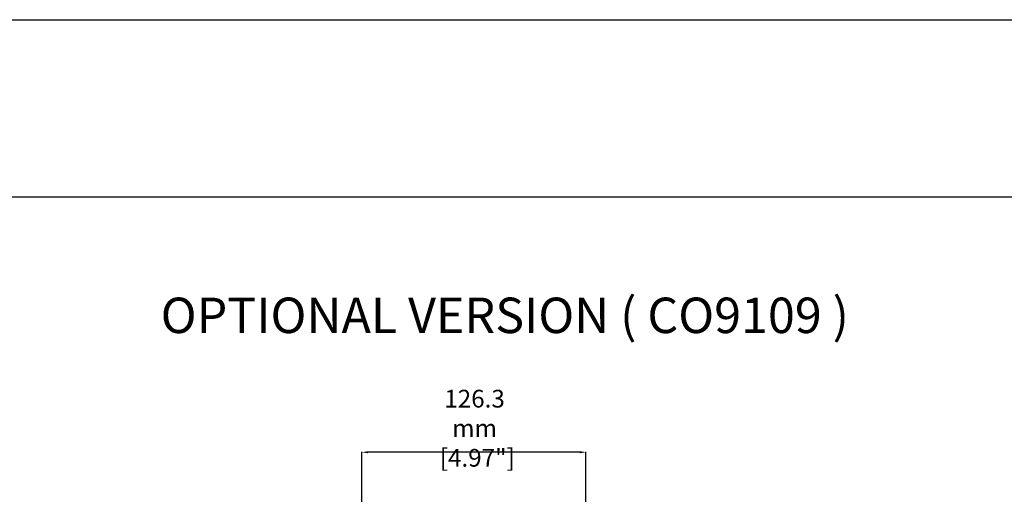
# Model space of a CAD drawing. Extents: x 697 to 4897, y -1413 to 1557.
# Drawn here: x 1252 to 1806, y 1289 to 1557 of the extents above; entities that cross this region are included whole.
import ezdxf

# ---------------------------------------------------------------- set-up
doc = ezdxf.new("R2010")
doc.units = 0
doc.header["$LTSCALE"] = 65.395
doc.header["$MEASUREMENT"] = 0
doc.header["$PDMODE"] = 3
doc.header["$PDSIZE"] = 0.25
doc.layers.get('0').update_dxf_attribs({"linetype": 'CONTINUOUS'})
doc.layers.get('Defpoints').update_dxf_attribs({"linetype": 'CONTINUOUS'})
doc.styles.add('ARIAL', font='ARIAL.TTF', dxfattribs={"width": 0.8})
doc.styles.get("Standard").update_dxf_attribs({"font": 'txt', "width": 0.8})
doc.dimstyles.new('DIMSTYLE_2', dxfattribs={"dimtxt": 2, "dimasz": 3.5, "dimexe": 0.18, "dimexo": 0.0625, "dimgap": 0.2, "dimtad": 1, "dimdec": 1, "dimlfac": 10, "dimdsep": 46, "dimtxsty": 'Standard', "dimcen": 0.09, "dimadec": 0, "dimazin": 0, "dimtp": 0.001, "dimtm": 0.001, "dimtfac": 1, "dimtdec": 1, "dimtofl": 0, "dimtmove": 0, "dimatfit": 3, "dimfxl": 0, "dimtolj": 1, "dimarcsym": 0})

# ---------------------------------------------------------------- blocks, each defined once
blk = doc.blocks.new('*D41')
at = {"color": 0, "lineweight": -2}
for p, q in [((1444.48, 1156.58), (1444.48, 1313.33)), ((1567.23, 1313.15), (1447.98, 1313.15)), ((1570.73, 1156.58), (1570.73, 1313.33))]:
    blk.add_line(p, q, dxfattribs=at)
at = {"color": 0}
for points in [[(1447.98, 1313.74), (1447.98, 1312.57), (1444.48, 1313.15)], [(1567.23, 1313.74), (1567.23, 1312.57), (1570.73, 1313.15)]]:
    blk.add_solid(points, dxfattribs=at)
at = {"layer": 'Defpoints', "color": 0}
for p in [(1444.48, 1313.15), (1444.48, 1156.52), (1570.73, 1156.52)]:
    blk.add_point(p, dxfattribs=at)
at = {"color": 0, "insert": (1507.99, 1326.69), "char_height": 10, "attachment_point": 5}
blk.add_mtext('\\A1;126.3 mm\\P [4.97"]', dxfattribs=at)

msp = doc.modelspace()

# ---------------------------------------------------------------- linework, layer by layer
at = {"linetype": 'Continuous'}
for p, q in [((697.18917, 1557.11501), (4897.18917, 1557.11501)), ((797.18917, 1457.11501), (4797.18917, 1457.11501))]:
    msp.add_line(p, q, dxfattribs=at)

# ---------------------------------------------------------------- texts
at = {"insert": (1331.19535, 1400.35139), "char_height": 20, "width": 609.0440916, "attachment_point": 1, "style": 'ARIAL'}
msp.add_mtext('OPTIONAL VERSION ( CO9109 )', dxfattribs=at)

# ---------------------------------------------------------------- dimensions: what is measured, and where the dimension line sits
dim = msp.add_linear_dim(base=(1444.4793647743, 1313.152155867), p1=(1570.7293647743, 1156.5221071129), p2=(1444.4793647743, 1156.5221071129), dimstyle='DIMSTYLE_2', override={"dimtxt": 10, "dimlfac": 1, "dimpost": ' mm\\X'})
dim.commit()
dim.dimension.update_dxf_attribs({"geometry": '*D41', "text_midpoint": (1507.9879143782, 1313.152155867), "dimtype": 160})

doc.saveas('drawing.dxf')
